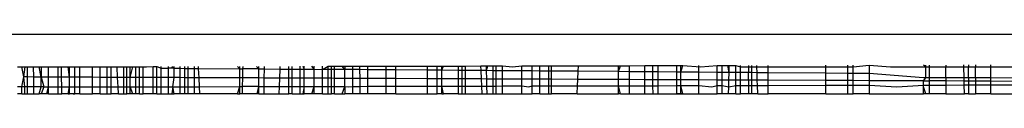
# Model space of a CAD drawing. Extents: x -1240 to 1240, y -59 to 59.
# Drawn here: x -381 to -364, y -59 to -58 of the extents above; entities that cross this region are included whole.
import ezdxf

# ---------------------------------------------------------------- set-up
doc = ezdxf.new("R2010")
doc.units = 0
doc.layers.get('0').update_dxf_attribs({"linetype": 'CONTINUOUS'})

# ---------------------------------------------------------------- blocks, each defined once
blk = doc.blocks.new('004299')
for p, q in [((-383.921, -57.5), (-358.554, -57.5)), ((-380.918, -58.049), (-380.847, -58.049)), ((-380.812, -58.218), (-380.847, -58.049)), ((-380.847, -58.049), (-380.792, -58.049)), ((-380.812, -58.218), (-380.792, -58.049)), ((-380.792, -58.049), (-380.753, -58.049)), ((-380.753, -58.049), (-380.654, -58.048)), ((-380.753, -58.218), (-380.753, -58.049)), ((-380.654, -58.048), (-380.653, -58.219)), ((-380.654, -58.048), (-380.557, -58.048)), ((-380.52, -58.219), (-380.557, -58.048)), ((-380.557, -58.048), (-380.52, -58.048)), ((-380.52, -58.048), (-380.52, -58.219)), ((-380.52, -58.048), (-380.398, -58.048)), ((-380.398, -58.22), (-380.398, -58.048)), ((-380.398, -58.048), (-380.237, -58.048)), ((-380.237, -58.048), (-380.18, -58.047)), ((-380.237, -58.22), (-380.237, -58.048)), ((-380.179, -58.221), (-380.18, -58.047)), ((-380.18, -58.047), (-380.071, -58.047)), ((-380.045, -58.221), (-380.071, -58.047)), ((-380.071, -58.047), (-380.045, -58.047)), ((-380.045, -58.221), (-380.045, -58.047)), ((-380.045, -58.047), (-379.956, -58.047)), ((-379.956, -58.222), (-379.956, -58.047)), ((-379.956, -58.047), (-379.871, -58.047)), ((-379.871, -58.047), (-379.663, -58.046)), ((-379.871, -58.222), (-379.871, -58.047)), ((-379.663, -58.223), (-379.663, -58.046)), ((-379.663, -58.046), (-379.53, -58.046)), ((-379.53, -58.224), (-379.53, -58.046)), ((-379.53, -58.046), (-379.414, -58.046)), ((-379.414, -58.224), (-379.414, -58.046)), ((-379.414, -58.046), (-379.347, -58.046)), ((-379.347, -58.224), (-379.347, -58.046)), ((-379.347, -58.046), (-379.247, -58.046)), ((-379.247, -58.046), (-379.132, -58.045)), ((-379.238, -58.225), (-379.247, -58.046)), ((-379.132, -58.225), (-379.132, -58.045)), ((-379.132, -58.045), (-379.082, -58.045)), ((-379.082, -58.226), (-379.082, -58.045)), ((-379.082, -58.045), (-379.028, -58.045)), ((-379.028, -58.226), (-378.984, -58.045)), ((-379.028, -58.226), (-379.028, -58.045)), ((-379.028, -58.045), (-378.984, -58.045)), ((-378.984, -58.045), (-378.932, -58.045)), ((-378.932, -58.226), (-378.932, -58.045)), ((-378.932, -58.045), (-378.871, -58.045)), ((-378.871, -58.226), (-378.871, -58.045)), ((-378.871, -58.045), (-378.808, -58.045)), ((-378.808, -58.227), (-378.808, -58.045)), ((-378.808, -58.045), (-378.754, -58.049)), ((-378.754, -58.049), (-378.642, -58.044)), ((-378.642, -58.227), (-378.642, -58.044)), ((-378.642, -58.044), (-378.579, -58.044)), ((-378.579, -58.228), (-378.579, -58.044)), ((-378.579, -58.044), (-378.508, -58.07)), ((-378.508, -58.07), (-378.508, -58.044)), ((-378.508, -58.228), (-378.508, -58.07)), ((-378.508, -58.07), (-378.384, -58.071)), ((-378.384, -58.071), (-378.384, -58.044)), ((-378.383, -58.229), (-378.384, -58.071)), ((-378.29, -58.071), (-378.384, -58.071)), ((-378.329, -58.044), (-378.29, -58.071)), ((-378.29, -58.071), (-378.29, -58.044)), ((-378.29, -58.229), (-378.29, -58.071)), ((-378.29, -58.071), (-378.188, -58.072)), ((-378.188, -58.072), (-378.188, -58.043)), ((-378.188, -58.229), (-378.188, -58.072)), ((-378.188, -58.072), (-378.108, -58.073)), ((-378.11, -58.23), (-378.108, -58.073)), ((-378.108, -58.073), (-378.108, -58.043)), ((-378.108, -58.073), (-378.055, -58.073)), ((-378.055, -58.073), (-378.055, -58.043)), ((-378.055, -58.23), (-378.055, -58.073)), ((-378.055, -58.073), (-377.948, -58.074)), ((-377.948, -58.074), (-377.948, -58.043)), ((-377.948, -58.23), (-377.948, -58.074)), ((-377.948, -58.074), (-377.88, -58.074)), ((-377.88, -58.074), (-377.881, -58.043)), ((-377.872, -58.231), (-377.88, -58.074)), ((-377.88, -58.074), (-377.186, -58.08)), ((-377.186, -58.08), (-377.226, -58.041)), ((-377.186, -58.08), (-377.186, -58.041)), ((-377.186, -58.234), (-377.186, -58.08)), ((-377.186, -58.08), (-377.135, -58.08)), ((-377.138, -58.234), (-377.135, -58.08)), ((-377.135, -58.08), (-377.134, -58.041)), ((-376.866, -58.082), (-377.135, -58.08)), ((-376.866, -58.082), (-376.907, -58.041)), ((-376.866, -58.082), (-376.866, -58.041)), ((-376.866, -58.235), (-376.866, -58.082)), ((-376.866, -58.082), (-376.773, -58.083)), ((-376.776, -58.236), (-376.773, -58.083)), ((-376.773, -58.083), (-376.773, -58.04)), ((-376.773, -58.083), (-376.512, -58.085)), ((-376.517, -58.237), (-376.512, -58.085)), ((-376.512, -58.085), (-376.51, -58.04)), ((-376.512, -58.085), (-376.365, -58.086)), ((-376.365, -58.086), (-376.365, -58.04)), ((-376.365, -58.237), (-376.365, -58.086)), ((-376.365, -58.086), (-376.31, -58.086)), ((-376.31, -58.086), (-376.31, -58.04)), ((-376.31, -58.238), (-376.31, -58.086)), ((-376.31, -58.086), (-376.177, -58.087)), ((-376.177, -58.087), (-376.177, -58.039)), ((-376.177, -58.087), (-376.105, -58.088)), ((-376.177, -58.238), (-376.177, -58.087)), ((-376.131, -58.039), (-376.105, -58.088)), ((-376.105, -58.088), (-376.105, -58.039)), ((-376.105, -58.239), (-376.105, -58.088)), ((-376.105, -58.088), (-375.941, -58.089)), ((-375.941, -58.089), (-375.977, -58.039)), ((-375.941, -58.089), (-375.941, -58.039)), ((-375.941, -58.239), (-375.941, -58.089)), ((-375.941, -58.089), (-375.798, -58.09)), ((-375.798, -58.09), (-375.798, -58.038)), ((-375.798, -58.09), (-375.703, -58.038)), ((-375.798, -58.24), (-375.798, -58.09)), ((-375.703, -58.091), (-375.798, -58.09)), ((-375.703, -58.038), (-375.649, -58.038)), ((-375.703, -58.091), (-375.703, -58.038)), ((-375.703, -58.24), (-375.703, -58.091)), ((-375.649, -58.091), (-375.703, -58.091)), ((-375.649, -58.038), (-375.596, -58.038)), ((-375.649, -58.091), (-375.649, -58.038)), ((-375.649, -58.24), (-375.649, -58.091)), ((-375.596, -58.092), (-375.649, -58.091)), ((-375.596, -58.092), (-375.596, -58.038)), ((-375.596, -58.038), (-375.469, -58.038)), ((-375.596, -58.241), (-375.596, -58.092)), ((-375.426, -58.093), (-375.596, -58.092)), ((-375.426, -58.093), (-375.469, -58.038)), ((-375.469, -58.038), (-375.426, -58.038)), ((-375.426, -58.038), (-375.288, -58.037)), ((-375.426, -58.038), (-375.426, -58.093)), ((-375.426, -58.241), (-375.426, -58.093)), ((-375.288, -58.094), (-375.426, -58.093)), ((-375.288, -58.094), (-375.288, -58.037)), ((-375.288, -58.037), (-375.172, -58.037)), ((-375.288, -58.242), (-375.288, -58.094)), ((-375.171, -58.095), (-375.288, -58.094)), ((-375.171, -58.095), (-375.172, -58.037)), ((-375.172, -58.037), (-375.041, -58.037)), ((-375.169, -58.243), (-375.171, -58.095)), ((-375.041, -58.096), (-375.171, -58.095)), ((-375.041, -58.037), (-374.729, -58.036)), ((-375.041, -58.096), (-375.041, -58.037)), ((-375.041, -58.243), (-375.041, -58.096)), ((-374.729, -58.098), (-375.041, -58.096)), ((-374.729, -58.098), (-374.729, -58.036)), ((-374.729, -58.036), (-374.567, -58.036)), ((-374.729, -58.245), (-374.729, -58.098)), ((-374.567, -58.1), (-374.729, -58.098)), ((-374.567, -58.036), (-374.038, -58.035)), ((-374.567, -58.1), (-374.567, -58.036)), ((-374.567, -58.245), (-374.567, -58.1)), ((-374.038, -58.104), (-374.567, -58.1)), ((-374.038, -58.104), (-374.038, -58.035)), ((-374.038, -58.035), (-373.875, -58.035)), ((-374.038, -58.248), (-374.038, -58.104)), ((-373.875, -58.105), (-374.038, -58.104)), ((-373.875, -58.035), (-373.799, -58.034)), ((-373.875, -58.105), (-373.875, -58.035)), ((-373.875, -58.248), (-373.875, -58.105)), ((-373.799, -58.105), (-373.875, -58.105)), ((-373.799, -58.105), (-373.799, -58.034)), ((-373.799, -58.105), (-373.771, -58.034)), ((-373.799, -58.034), (-373.771, -58.034)), ((-373.799, -58.249), (-373.799, -58.105)), ((-373.523, -58.108), (-373.799, -58.105)), ((-373.771, -58.034), (-373.523, -58.034)), ((-373.523, -58.034), (-373.523, -58.108)), ((-373.523, -58.034), (-373.457, -58.034)), ((-373.523, -58.108), (-373.523, -58.25)), ((-373.457, -58.108), (-373.523, -58.108)), ((-373.457, -58.108), (-373.457, -58.034)), ((-373.457, -58.034), (-373.4, -58.034)), ((-373.457, -58.25), (-373.457, -58.108)), ((-373.4, -58.109), (-373.457, -58.108)), ((-373.4, -58.034), (-373.141, -58.033)), ((-373.4, -58.109), (-373.4, -58.034)), ((-373.4, -58.25), (-373.4, -58.109)), ((-373.137, -58.111), (-373.4, -58.109)), ((-373.137, -58.111), (-373.141, -58.033)), ((-373.141, -58.033), (-373.048, -58.033)), ((-373.131, -58.251), (-373.137, -58.111)), ((-373.047, -58.111), (-373.137, -58.111)), ((-373.047, -58.111), (-373.048, -58.033)), ((-373.048, -58.033), (-373.022, -58.033)), ((-373.047, -58.111), (-373.022, -58.033)), ((-372.933, -58.112), (-373.047, -58.111)), ((-373.043, -58.252), (-373.047, -58.111)), ((-373.022, -58.033), (-372.933, -58.033)), ((-372.933, -58.033), (-372.882, -58.032)), ((-372.933, -58.112), (-372.933, -58.033)), ((-372.882, -58.112), (-372.933, -58.112)), ((-372.933, -58.252), (-372.933, -58.112)), ((-372.882, -58.112), (-372.882, -58.032)), ((-372.882, -58.032), (-372.78, -58.032)), ((-372.78, -58.113), (-372.882, -58.112)), ((-372.882, -58.253), (-372.882, -58.112)), ((-372.78, -58.113), (-372.78, -58.032)), ((-372.78, -58.032), (-372.613, -58.049)), ((-372.453, -58.116), (-372.78, -58.113)), ((-372.78, -58.253), (-372.78, -58.113)), ((-372.613, -58.049), (-372.453, -58.032)), ((-372.453, -58.032), (-372.278, -58.031)), ((-372.453, -58.116), (-372.453, -58.032)), ((-372.278, -58.117), (-372.453, -58.116)), ((-372.453, -58.254), (-372.453, -58.116)), ((-372.278, -58.031), (-372.149, -58.031)), ((-372.278, -58.117), (-372.278, -58.031)), ((-372.149, -58.118), (-372.278, -58.117)), ((-372.278, -58.255), (-372.278, -58.117)), ((-372.149, -58.118), (-372.149, -58.031)), ((-372.149, -58.031), (-372.001, -58.031)), ((-372.001, -58.119), (-372.149, -58.118)), ((-372.149, -58.256), (-372.149, -58.118)), ((-372.001, -58.119), (-372.001, -58.031)), ((-372.001, -58.031), (-371.955, -58.031)), ((-371.955, -58.12), (-372.001, -58.119)), ((-372.001, -58.256), (-372.001, -58.119)), ((-371.955, -58.031), (-371.502, -58.03)), ((-371.955, -58.12), (-371.955, -58.031)), ((-371.506, -58.123), (-371.955, -58.12)), ((-371.955, -58.257), (-371.955, -58.12)), ((-371.513, -58.259), (-371.506, -58.123)), ((-371.506, -58.123), (-371.502, -58.03)), ((-370.829, -58.128), (-371.506, -58.123)), ((-371.502, -58.03), (-370.829, -58.028)), ((-370.829, -58.128), (-370.799, -58.028)), ((-370.829, -58.128), (-370.829, -58.028)), ((-370.829, -58.028), (-370.799, -58.028)), ((-370.829, -58.262), (-370.829, -58.128)), ((-370.648, -58.129), (-370.829, -58.128)), ((-370.799, -58.028), (-370.648, -58.028)), ((-370.648, -58.028), (-370.389, -58.027)), ((-370.648, -58.129), (-370.648, -58.028)), ((-370.389, -58.131), (-370.648, -58.129)), ((-370.648, -58.262), (-370.648, -58.129)), ((-370.389, -58.131), (-370.389, -58.027)), ((-370.389, -58.027), (-370.257, -58.027)), ((-370.255, -58.132), (-370.389, -58.131)), ((-370.389, -58.263), (-370.389, -58.131)), ((-370.255, -58.132), (-370.257, -58.027)), ((-370.257, -58.027), (-370.164, -58.027)), ((-370.164, -58.133), (-370.255, -58.132)), ((-370.254, -58.264), (-370.255, -58.132)), ((-370.164, -58.027), (-369.851, -58.026)), ((-370.164, -58.133), (-370.164, -58.027)), ((-369.851, -58.136), (-370.164, -58.133)), ((-370.164, -58.264), (-370.164, -58.133)), ((-369.851, -58.026), (-369.783, -58.026)), ((-369.851, -58.136), (-369.851, -58.026)), ((-369.783, -58.136), (-369.851, -58.136)), ((-369.851, -58.266), (-369.851, -58.136)), ((-369.783, -58.026), (-369.75, -58.026)), ((-369.783, -58.136), (-369.75, -58.026)), ((-369.783, -58.136), (-369.783, -58.026)), ((-369.783, -58.266), (-369.783, -58.136)), ((-369.48, -58.138), (-369.783, -58.136)), ((-369.75, -58.026), (-369.457, -58.049)), ((-369.48, -58.138), (-369.48, -58.025)), ((-369.173, -58.141), (-369.48, -58.138)), ((-369.48, -58.267), (-369.48, -58.138)), ((-369.457, -58.049), (-369.173, -58.025)), ((-369.173, -58.141), (-369.173, -58.025)), ((-369.173, -58.025), (-369.092, -58.025)), ((-369.092, -58.141), (-369.173, -58.141)), ((-369.173, -58.269), (-369.173, -58.141)), ((-369.092, -58.025), (-368.996, -58.024)), ((-369.092, -58.141), (-369.092, -58.025)), ((-368.974, -58.142), (-369.092, -58.141)), ((-369.092, -58.269), (-369.092, -58.141)), ((-368.996, -58.024), (-368.971, -58.024)), ((-368.974, -58.142), (-368.996, -58.024)), ((-368.977, -58.27), (-368.974, -58.142)), ((-368.974, -58.142), (-368.971, -58.024)), ((-368.861, -58.143), (-368.974, -58.142)), ((-368.971, -58.024), (-368.861, -58.024)), ((-368.861, -58.143), (-368.861, -58.024)), ((-368.861, -58.024), (-368.785, -58.049)), ((-368.785, -58.144), (-368.861, -58.143)), ((-368.861, -58.27), (-368.861, -58.143)), ((-368.785, -58.049), (-368.785, -58.024)), ((-368.785, -58.049), (-368.651, -58.049)), ((-368.785, -58.144), (-368.785, -58.049)), ((-368.651, -58.145), (-368.785, -58.144)), ((-368.785, -58.27), (-368.785, -58.144)), ((-368.651, -58.024), (-368.651, -58.049)), ((-368.651, -58.049), (-368.651, -58.145)), ((-368.651, -58.049), (-368.592, -58.049)), ((-368.592, -58.145), (-368.651, -58.145)), ((-368.651, -58.271), (-368.651, -58.145)), ((-368.592, -58.049), (-368.592, -58.024)), ((-368.592, -58.145), (-368.592, -58.049)), ((-368.592, -58.049), (-368.508, -58.049)), ((-368.505, -58.146), (-368.592, -58.145)), ((-368.592, -58.271), (-368.592, -58.145)), ((-368.508, -58.049), (-368.509, -58.023)), ((-368.505, -58.146), (-368.508, -58.049)), ((-368.508, -58.049), (-368.319, -58.049)), ((-368.319, -58.147), (-368.505, -58.146)), ((-368.501, -58.272), (-368.505, -58.146)), ((-368.319, -58.049), (-368.319, -58.023)), ((-368.319, -58.147), (-368.319, -58.049)), ((-368.319, -58.049), (-367.349, -58.049)), ((-367.349, -58.155), (-368.319, -58.147)), ((-368.319, -58.272), (-368.319, -58.147)), ((-367.349, -58.049), (-367.349, -58.021)), ((-367.349, -58.155), (-367.349, -58.049)), ((-367.349, -58.049), (-366.979, -58.049)), ((-366.979, -58.157), (-367.349, -58.155)), ((-367.349, -58.277), (-367.349, -58.155)), ((-366.979, -58.049), (-366.979, -58.02)), ((-366.979, -58.049), (-366.891, -58.049)), ((-366.979, -58.157), (-366.979, -58.049)), ((-366.891, -58.158), (-366.979, -58.157)), ((-366.979, -58.278), (-366.979, -58.157)), ((-366.891, -58.049), (-366.622, -58.02)), ((-366.891, -58.049), (-366.891, -58.02)), ((-366.891, -58.158), (-366.891, -58.049)), ((-366.622, -58.16), (-366.891, -58.158)), ((-366.891, -58.279), (-366.891, -58.158)), ((-366.622, -58.02), (-366.265, -58.049)), ((-366.622, -58.02), (-366.622, -58.16)), ((-365.71, -58.234), (-366.622, -58.16)), ((-366.622, -58.16), (-366.622, -58.28)), ((-366.265, -58.049), (-365.675, -58.049)), ((-365.675, -58.049), (-365.71, -58.018)), ((-365.675, -58.049), (-365.675, -58.018)), ((-365.675, -58.049), (-365.61, -58.049)), ((-365.675, -58.234), (-365.675, -58.049)), ((-365.61, -58.049), (-365.61, -58.018)), ((-365.61, -58.049), (-365.337, -58.049)), ((-365.61, -58.234), (-365.61, -58.049)), ((-365.337, -58.017), (-365.337, -58.049)), ((-365.337, -58.049), (-365.032, -58.049)), ((-365.337, -58.235), (-365.337, -58.049)), ((-365.032, -58.049), (-365.033, -58.016)), ((-365.032, -58.049), (-364.956, -58.049)), ((-365.029, -58.235), (-365.032, -58.049)), ((-364.956, -58.016), (-364.956, -58.049)), ((-364.956, -58.049), (-364.836, -58.049)), ((-364.956, -58.235), (-364.956, -58.049)), ((-364.836, -58.016), (-364.836, -58.049)), ((-364.836, -58.049), (-364.582, -58.049)), ((-364.836, -58.235), (-364.836, -58.049)), ((-364.582, -58.049), (-364.582, -58.015)), ((-364.582, -58.235), (-364.582, -58.049)), ((-364.582, -58.049), (-364.102, -58.049)), ((-380.847, -58.386), (-380.812, -58.218)), ((-380.797, -58.386), (-380.812, -58.218)), ((-380.753, -58.218), (-380.812, -58.218)), ((-380.753, -58.386), (-380.753, -58.218)), ((-380.653, -58.219), (-380.753, -58.218)), ((-380.653, -58.219), (-380.653, -58.386)), ((-380.52, -58.219), (-380.653, -58.219)), ((-380.52, -58.219), (-380.48, -58.386)), ((-380.52, -58.386), (-380.52, -58.219)), ((-380.398, -58.22), (-380.52, -58.219)), ((-380.398, -58.386), (-380.398, -58.22)), ((-380.237, -58.22), (-380.398, -58.22)), ((-380.237, -58.386), (-380.237, -58.22)), ((-380.179, -58.221), (-380.237, -58.22)), ((-380.177, -58.386), (-380.179, -58.221)), ((-380.045, -58.221), (-380.179, -58.221)), ((-380.045, -58.385), (-380.045, -58.221)), ((-379.956, -58.222), (-380.045, -58.221)), ((-379.956, -58.385), (-379.956, -58.222)), ((-379.871, -58.222), (-379.956, -58.222)), ((-379.871, -58.385), (-379.871, -58.222)), ((-379.663, -58.223), (-379.871, -58.222)), ((-379.663, -58.385), (-379.663, -58.223)), ((-379.53, -58.224), (-379.663, -58.223)), ((-379.53, -58.384), (-379.53, -58.224)), ((-379.414, -58.224), (-379.53, -58.224)), ((-379.414, -58.384), (-379.414, -58.224)), ((-379.347, -58.224), (-379.414, -58.224)), ((-379.347, -58.384), (-379.347, -58.224)), ((-379.238, -58.225), (-379.347, -58.224)), ((-379.23, -58.384), (-379.238, -58.225)), ((-379.132, -58.225), (-379.238, -58.225)), ((-379.132, -58.383), (-379.132, -58.225)), ((-379.082, -58.226), (-379.132, -58.225)), ((-379.082, -58.383), (-379.082, -58.226)), ((-379.028, -58.226), (-379.082, -58.226)), ((-379.028, -58.383), (-379.028, -58.226)), ((-378.932, -58.226), (-379.028, -58.226)), ((-378.932, -58.383), (-378.932, -58.226)), ((-378.871, -58.226), (-378.932, -58.226)), ((-378.871, -58.383), (-378.871, -58.226)), ((-378.808, -58.227), (-378.871, -58.226)), ((-378.808, -58.383), (-378.808, -58.227)), ((-378.642, -58.227), (-378.808, -58.227)), ((-378.642, -58.382), (-378.642, -58.227)), ((-378.579, -58.228), (-378.642, -58.227)), ((-378.579, -58.382), (-378.579, -58.228)), ((-378.508, -58.228), (-378.579, -58.228)), ((-378.508, -58.382), (-378.508, -58.228)), ((-378.383, -58.229), (-378.508, -58.228)), ((-378.383, -58.382), (-378.383, -58.229)), ((-378.29, -58.229), (-378.383, -58.229)), ((-378.314, -58.386), (-378.29, -58.229)), ((-378.188, -58.229), (-378.29, -58.229)), ((-378.188, -58.381), (-378.188, -58.229)), ((-378.11, -58.23), (-378.188, -58.229)), ((-378.111, -58.381), (-378.11, -58.23)), ((-378.055, -58.23), (-378.11, -58.23)), ((-378.055, -58.381), (-378.055, -58.23)), ((-377.948, -58.23), (-378.055, -58.23)), ((-377.948, -58.381), (-377.948, -58.23)), ((-377.872, -58.231), (-377.948, -58.23)), ((-377.865, -58.381), (-377.872, -58.231)), ((-377.186, -58.234), (-377.872, -58.231)), ((-377.186, -58.379), (-377.186, -58.234)), ((-377.138, -58.234), (-377.186, -58.234)), ((-377.141, -58.379), (-377.138, -58.234)), ((-376.866, -58.235), (-377.138, -58.234)), ((-376.866, -58.378), (-376.866, -58.235)), ((-376.776, -58.236), (-376.866, -58.235)), ((-376.778, -58.378), (-376.776, -58.236)), ((-376.517, -58.237), (-376.776, -58.236)), ((-376.521, -58.378), (-376.517, -58.237)), ((-376.365, -58.237), (-376.517, -58.237)), ((-376.365, -58.377), (-376.365, -58.237)), ((-376.31, -58.238), (-376.365, -58.237)), ((-376.31, -58.377), (-376.31, -58.238)), ((-376.177, -58.238), (-376.31, -58.238)), ((-376.177, -58.377), (-376.177, -58.238)), ((-376.105, -58.239), (-376.177, -58.238)), ((-376.105, -58.377), (-376.105, -58.239)), ((-375.941, -58.239), (-376.105, -58.239)), ((-375.941, -58.376), (-375.941, -58.239)), ((-375.798, -58.24), (-375.941, -58.239)), ((-375.798, -58.376), (-375.798, -58.24)), ((-375.703, -58.24), (-375.798, -58.24)), ((-375.703, -58.376), (-375.703, -58.24)), ((-375.649, -58.24), (-375.703, -58.24)), ((-375.649, -58.376), (-375.649, -58.24)), ((-375.596, -58.241), (-375.649, -58.24)), ((-375.596, -58.376), (-375.596, -58.241)), ((-375.426, -58.241), (-375.596, -58.241)), ((-375.426, -58.375), (-375.426, -58.241)), ((-375.288, -58.242), (-375.426, -58.241)), ((-375.288, -58.375), (-375.288, -58.242)), ((-375.169, -58.243), (-375.288, -58.242)), ((-375.168, -58.375), (-375.169, -58.243)), ((-375.041, -58.243), (-375.169, -58.243)), ((-375.041, -58.374), (-375.041, -58.243)), ((-374.729, -58.245), (-375.041, -58.243)), ((-374.729, -58.374), (-374.729, -58.245)), ((-374.567, -58.245), (-374.729, -58.245)), ((-374.567, -58.373), (-374.567, -58.245)), ((-374.038, -58.248), (-374.567, -58.245)), ((-374.038, -58.372), (-374.038, -58.248)), ((-373.875, -58.248), (-374.038, -58.248)), ((-373.875, -58.372), (-373.875, -58.248)), ((-373.799, -58.249), (-373.875, -58.248)), ((-373.799, -58.372), (-373.799, -58.249)), ((-373.523, -58.25), (-373.799, -58.249)), ((-373.523, -58.25), (-373.523, -58.371)), ((-373.457, -58.25), (-373.523, -58.25)), ((-373.457, -58.371), (-373.457, -58.25)), ((-373.4, -58.25), (-373.457, -58.25)), ((-373.4, -58.371), (-373.4, -58.25)), ((-373.131, -58.251), (-373.4, -58.25)), ((-373.126, -58.37), (-373.131, -58.251)), ((-373.043, -58.252), (-373.131, -58.251)), ((-373.041, -58.37), (-373.043, -58.252)), ((-372.933, -58.252), (-373.043, -58.252)), ((-372.933, -58.37), (-372.933, -58.252)), ((-372.882, -58.253), (-372.933, -58.252)), ((-372.882, -58.37), (-372.882, -58.253)), ((-372.78, -58.253), (-372.882, -58.253)), ((-372.78, -58.369), (-372.78, -58.253)), ((-372.453, -58.254), (-372.78, -58.253)), ((-372.453, -58.369), (-372.453, -58.254)), ((-372.278, -58.255), (-372.453, -58.254)), ((-372.278, -58.368), (-372.278, -58.255)), ((-372.149, -58.256), (-372.278, -58.255)), ((-372.149, -58.368), (-372.149, -58.256)), ((-372.001, -58.256), (-372.149, -58.256)), ((-372.001, -58.368), (-372.001, -58.256)), ((-371.955, -58.257), (-372.001, -58.256)), ((-371.955, -58.368), (-371.955, -58.257)), ((-371.513, -58.259), (-371.955, -58.257)), ((-371.519, -58.367), (-371.513, -58.259)), ((-370.829, -58.262), (-371.513, -58.259)), ((-370.829, -58.365), (-370.829, -58.262)), ((-370.648, -58.262), (-370.829, -58.262)), ((-370.648, -58.365), (-370.648, -58.262)), ((-370.389, -58.263), (-370.648, -58.262)), ((-370.389, -58.364), (-370.389, -58.263)), ((-370.254, -58.264), (-370.389, -58.263)), ((-370.252, -58.364), (-370.254, -58.264)), ((-370.164, -58.264), (-370.254, -58.264)), ((-370.164, -58.364), (-370.164, -58.264)), ((-369.851, -58.266), (-370.164, -58.264)), ((-369.851, -58.363), (-369.851, -58.266)), ((-369.783, -58.266), (-369.851, -58.266)), ((-369.783, -58.363), (-369.783, -58.266)), ((-369.48, -58.267), (-369.783, -58.266)), ((-369.48, -58.362), (-369.48, -58.267)), ((-369.173, -58.269), (-369.48, -58.267)), ((-369.173, -58.361), (-369.173, -58.269)), ((-369.092, -58.269), (-369.173, -58.269)), ((-369.092, -58.361), (-369.092, -58.269)), ((-368.977, -58.27), (-369.092, -58.269)), ((-368.98, -58.386), (-368.977, -58.27)), ((-368.861, -58.27), (-368.977, -58.27)), ((-368.861, -58.361), (-368.861, -58.27)), ((-368.785, -58.27), (-368.861, -58.27)), ((-368.785, -58.36), (-368.785, -58.27)), ((-368.651, -58.271), (-368.785, -58.27)), ((-368.651, -58.271), (-368.651, -58.36)), ((-368.592, -58.271), (-368.651, -58.271)), ((-368.592, -58.36), (-368.592, -58.271)), ((-368.501, -58.272), (-368.592, -58.271)), ((-368.499, -58.36), (-368.501, -58.272)), ((-368.319, -58.272), (-368.501, -58.272)), ((-368.319, -58.359), (-368.319, -58.272)), ((-367.349, -58.277), (-368.319, -58.272)), ((-367.349, -58.357), (-367.349, -58.277)), ((-366.979, -58.278), (-367.349, -58.277)), ((-366.979, -58.356), (-366.979, -58.278)), ((-366.891, -58.279), (-366.979, -58.278)), ((-366.891, -58.356), (-366.891, -58.279)), ((-366.622, -58.28), (-366.891, -58.279)), ((-366.622, -58.28), (-366.622, -58.356)), ((-365.71, -58.284), (-366.622, -58.28)), ((-365.71, -58.284), (-365.675, -58.234)), ((-365.675, -58.234), (-365.71, -58.234)), ((-365.71, -58.354), (-365.71, -58.284)), ((-365.71, -58.284), (-365.61, -58.284)), ((-365.61, -58.234), (-365.675, -58.234)), ((-365.61, -58.284), (-365.61, -58.234)), ((-365.337, -58.235), (-365.61, -58.234)), ((-365.61, -58.353), (-365.61, -58.284)), ((-365.337, -58.285), (-365.61, -58.284)), ((-365.337, -58.235), (-365.337, -58.285)), ((-365.029, -58.235), (-365.337, -58.235)), ((-365.337, -58.285), (-365.337, -58.353)), ((-365.028, -58.287), (-365.337, -58.285)), ((-365.028, -58.287), (-365.029, -58.235)), ((-364.956, -58.235), (-365.029, -58.235)), ((-365.026, -58.352), (-365.028, -58.287)), ((-364.956, -58.287), (-365.028, -58.287)), ((-364.956, -58.235), (-364.956, -58.287)), ((-364.836, -58.235), (-364.956, -58.235)), ((-364.956, -58.287), (-364.956, -58.352)), ((-364.836, -58.288), (-364.956, -58.287)), ((-364.836, -58.235), (-364.836, -58.288)), ((-364.582, -58.235), (-364.836, -58.235)), ((-364.836, -58.288), (-364.836, -58.352)), ((-364.582, -58.289), (-364.836, -58.288)), ((-364.582, -58.289), (-364.582, -58.235)), ((-364.128, -58.236), (-364.582, -58.235)), ((-364.582, -58.351), (-364.582, -58.289)), ((-364.128, -58.291), (-364.582, -58.289)), ((-380.847, -58.386), (-380.918, -58.386)), ((-380.847, -58.5), (-380.918, -58.5)), ((-380.847, -58.5), (-380.847, -58.386)), ((-380.797, -58.386), (-380.847, -58.386)), ((-380.847, -58.5), (-380.798, -58.5)), ((-380.798, -58.5), (-380.797, -58.386)), ((-380.798, -58.5), (-380.753, -58.5)), ((-380.753, -58.386), (-380.797, -58.386)), ((-380.753, -58.5), (-380.753, -58.386)), ((-380.653, -58.386), (-380.753, -58.386)), ((-380.753, -58.5), (-380.653, -58.5)), ((-380.653, -58.386), (-380.653, -58.5)), ((-380.52, -58.386), (-380.653, -58.386)), ((-380.653, -58.5), (-380.557, -58.5)), ((-380.557, -58.5), (-380.52, -58.386)), ((-380.52, -58.5), (-380.557, -58.5)), ((-380.48, -58.386), (-380.52, -58.5)), ((-380.48, -58.386), (-380.52, -58.386)), ((-380.425, -58.5), (-380.52, -58.5)), ((-380.48, -58.386), (-380.398, -58.386)), ((-380.425, -58.5), (-380.398, -58.386)), ((-380.398, -58.5), (-380.425, -58.5)), ((-380.398, -58.5), (-380.398, -58.386)), ((-380.398, -58.386), (-380.237, -58.386)), ((-380.398, -58.5), (-380.237, -58.5)), ((-380.237, -58.5), (-380.237, -58.386)), ((-380.237, -58.386), (-380.177, -58.386)), ((-380.237, -58.5), (-380.176, -58.5)), ((-380.177, -58.386), (-380.045, -58.385)), ((-380.176, -58.5), (-380.177, -58.386)), ((-380.071, -58.5), (-380.176, -58.5)), ((-380.071, -58.5), (-380.045, -58.385)), ((-380.071, -58.5), (-380.045, -58.5)), ((-380.045, -58.5), (-380.045, -58.385)), ((-380.045, -58.385), (-379.956, -58.385)), ((-379.984, -58.5), (-380.045, -58.5)), ((-379.984, -58.5), (-379.956, -58.5)), ((-379.919, -58.5), (-379.984, -58.5)), ((-379.956, -58.5), (-379.956, -58.385)), ((-379.956, -58.385), (-379.871, -58.385)), ((-379.919, -58.5), (-379.956, -58.5)), ((-379.871, -58.5), (-379.919, -58.5)), ((-379.871, -58.5), (-379.871, -58.385)), ((-379.871, -58.385), (-379.663, -58.385)), ((-379.871, -58.5), (-379.663, -58.5)), ((-379.663, -58.385), (-379.53, -58.384)), ((-379.663, -58.5), (-379.663, -58.385)), ((-379.53, -58.5), (-379.663, -58.5)), ((-379.53, -58.5), (-379.53, -58.384)), ((-379.53, -58.384), (-379.414, -58.384)), ((-379.53, -58.5), (-379.414, -58.5)), ((-379.414, -58.5), (-379.414, -58.384)), ((-379.414, -58.384), (-379.347, -58.384)), ((-379.414, -58.5), (-379.347, -58.5)), ((-379.347, -58.5), (-379.347, -58.384)), ((-379.347, -58.384), (-379.23, -58.384)), ((-379.224, -58.5), (-379.347, -58.5)), ((-379.23, -58.384), (-379.132, -58.383)), ((-379.224, -58.5), (-379.23, -58.384)), ((-379.224, -58.5), (-379.132, -58.5)), ((-379.132, -58.5), (-379.132, -58.383)), ((-379.132, -58.383), (-379.082, -58.383)), ((-379.132, -58.5), (-379.082, -58.5)), ((-379.082, -58.5), (-379.082, -58.383)), ((-379.082, -58.383), (-379.028, -58.383)), ((-379.028, -58.5), (-379.082, -58.5)), ((-378.984, -58.5), (-379.028, -58.383)), ((-379.028, -58.5), (-379.028, -58.383)), ((-379.028, -58.383), (-378.932, -58.383)), ((-378.984, -58.5), (-379.028, -58.5)), ((-378.932, -58.5), (-378.984, -58.5)), ((-378.932, -58.5), (-378.932, -58.383)), ((-378.932, -58.383), (-378.871, -58.383)), ((-378.871, -58.5), (-378.932, -58.5)), ((-378.871, -58.5), (-378.871, -58.383)), ((-378.871, -58.383), (-378.808, -58.383)), ((-378.871, -58.5), (-378.808, -58.5)), ((-378.808, -58.383), (-378.642, -58.382)), ((-378.808, -58.5), (-378.808, -58.383)), ((-378.642, -58.5), (-378.808, -58.5)), ((-378.642, -58.5), (-378.642, -58.382)), ((-378.642, -58.382), (-378.579, -58.382)), ((-378.579, -58.5), (-378.642, -58.5)), ((-378.579, -58.5), (-378.579, -58.382)), ((-378.579, -58.382), (-378.508, -58.382)), ((-378.579, -58.5), (-378.508, -58.5)), ((-378.508, -58.5), (-378.508, -58.382)), ((-378.508, -58.382), (-378.383, -58.382)), ((-378.508, -58.5), (-378.382, -58.5)), ((-378.382, -58.5), (-378.383, -58.382)), ((-378.383, -58.382), (-378.314, -58.386)), ((-378.382, -58.5), (-378.329, -58.5)), ((-378.314, -58.386), (-378.329, -58.5)), ((-378.329, -58.5), (-378.29, -58.5)), ((-378.314, -58.386), (-378.188, -58.381)), ((-378.29, -58.5), (-378.314, -58.386)), ((-378.188, -58.5), (-378.29, -58.5)), ((-378.188, -58.5), (-378.188, -58.381)), ((-378.188, -58.381), (-378.111, -58.381)), ((-378.112, -58.5), (-378.188, -58.5)), ((-378.112, -58.5), (-378.111, -58.381)), ((-378.055, -58.5), (-378.112, -58.5)), ((-378.111, -58.381), (-378.055, -58.381)), ((-378.055, -58.5), (-378.055, -58.381)), ((-378.055, -58.381), (-377.948, -58.381)), ((-377.948, -58.5), (-378.055, -58.5)), ((-377.948, -58.5), (-377.948, -58.381)), ((-377.948, -58.381), (-377.865, -58.381)), ((-377.859, -58.5), (-377.948, -58.5)), ((-377.865, -58.381), (-377.186, -58.379)), ((-377.859, -58.5), (-377.865, -58.381)), ((-377.226, -58.5), (-377.859, -58.5)), ((-377.226, -58.5), (-377.186, -58.379)), ((-377.226, -58.5), (-377.186, -58.5)), ((-377.186, -58.5), (-377.186, -58.379)), ((-377.186, -58.379), (-377.141, -58.379)), ((-377.143, -58.5), (-377.186, -58.5)), ((-377.143, -58.5), (-377.141, -58.379)), ((-376.895, -58.5), (-377.143, -58.5)), ((-376.866, -58.378), (-377.141, -58.379)), ((-376.895, -58.5), (-376.866, -58.378)), ((-376.866, -58.5), (-376.895, -58.5)), ((-376.866, -58.5), (-376.866, -58.378)), ((-376.866, -58.378), (-376.778, -58.378)), ((-376.866, -58.5), (-376.78, -58.5)), ((-376.78, -58.5), (-376.778, -58.378)), ((-376.78, -58.5), (-376.525, -58.5)), ((-376.778, -58.378), (-376.521, -58.378)), ((-376.525, -58.5), (-376.521, -58.378)), ((-376.525, -58.5), (-376.365, -58.5)), ((-376.521, -58.378), (-376.365, -58.377)), ((-376.365, -58.5), (-376.365, -58.377)), ((-376.365, -58.377), (-376.31, -58.377)), ((-376.31, -58.5), (-376.365, -58.5)), ((-376.31, -58.5), (-376.31, -58.377)), ((-376.31, -58.377), (-376.177, -58.377)), ((-376.31, -58.5), (-376.177, -58.5)), ((-376.177, -58.5), (-376.177, -58.377)), ((-376.177, -58.377), (-376.105, -58.377)), ((-376.177, -58.5), (-376.105, -58.5)), ((-376.177, -58.5), (-376.131, -58.5)), ((-376.105, -58.377), (-376.131, -58.5)), ((-376.131, -58.5), (-376.105, -58.5)), ((-376.105, -58.377), (-375.941, -58.376)), ((-376.105, -58.5), (-376.105, -58.377)), ((-375.977, -58.5), (-376.105, -58.5)), ((-375.977, -58.5), (-375.941, -58.376)), ((-375.941, -58.5), (-375.977, -58.5)), ((-375.941, -58.5), (-375.941, -58.376)), ((-375.941, -58.376), (-375.798, -58.376)), ((-375.798, -58.5), (-375.941, -58.5)), ((-375.798, -58.5), (-375.798, -58.376)), ((-375.798, -58.376), (-375.703, -58.376)), ((-375.798, -58.5), (-375.703, -58.5)), ((-375.703, -58.5), (-375.703, -58.376)), ((-375.703, -58.376), (-375.649, -58.376)), ((-375.703, -58.5), (-375.649, -58.5)), ((-375.649, -58.5), (-375.649, -58.376)), ((-375.649, -58.376), (-375.596, -58.376)), ((-375.596, -58.5), (-375.649, -58.5)), ((-375.596, -58.376), (-375.426, -58.375)), ((-375.596, -58.5), (-375.596, -58.376)), ((-375.596, -58.5), (-375.469, -58.5)), ((-375.469, -58.5), (-375.426, -58.375)), ((-375.469, -58.5), (-375.426, -58.5)), ((-375.426, -58.375), (-375.426, -58.5)), ((-375.426, -58.375), (-375.358, -58.386)), ((-375.288, -58.5), (-375.426, -58.5)), ((-375.358, -58.386), (-375.288, -58.375)), ((-375.288, -58.5), (-375.288, -58.375)), ((-375.288, -58.375), (-375.168, -58.375)), ((-375.166, -58.5), (-375.288, -58.5)), ((-375.168, -58.375), (-375.041, -58.374)), ((-375.166, -58.5), (-375.168, -58.375)), ((-375.041, -58.5), (-375.166, -58.5)), ((-375.041, -58.5), (-375.041, -58.374)), ((-375.041, -58.374), (-374.729, -58.374)), ((-374.729, -58.5), (-375.041, -58.5)), ((-374.729, -58.374), (-374.567, -58.373)), ((-374.729, -58.5), (-374.729, -58.374)), ((-374.567, -58.5), (-374.729, -58.5)), ((-374.567, -58.373), (-374.038, -58.372)), ((-374.567, -58.5), (-374.567, -58.373)), ((-374.567, -58.5), (-374.038, -58.5)), ((-374.038, -58.5), (-374.038, -58.372)), ((-374.038, -58.372), (-373.875, -58.372)), ((-374.038, -58.5), (-373.875, -58.5)), ((-373.875, -58.5), (-373.875, -58.372)), ((-373.875, -58.372), (-373.799, -58.372)), ((-373.799, -58.5), (-373.875, -58.5)), ((-373.799, -58.372), (-373.523, -58.371)), ((-373.799, -58.5), (-373.799, -58.372)), ((-373.771, -58.5), (-373.799, -58.372)), ((-373.799, -58.5), (-373.771, -58.5)), ((-373.523, -58.5), (-373.771, -58.5)), ((-373.523, -58.371), (-373.523, -58.5)), ((-373.523, -58.371), (-373.457, -58.371)), ((-373.523, -58.5), (-373.457, -58.5)), ((-373.457, -58.5), (-373.457, -58.371)), ((-373.457, -58.371), (-373.4, -58.371)), ((-373.457, -58.5), (-373.4, -58.5)), ((-373.4, -58.371), (-373.126, -58.37)), ((-373.4, -58.5), (-373.4, -58.371)), ((-373.4, -58.5), (-373.12, -58.5)), ((-373.12, -58.5), (-373.126, -58.37)), ((-373.126, -58.37), (-373.041, -58.37)), ((-373.12, -58.5), (-373.038, -58.5)), ((-373.038, -58.5), (-373.041, -58.37)), ((-373.041, -58.37), (-372.933, -58.37)), ((-373.038, -58.5), (-372.933, -58.5)), ((-372.933, -58.5), (-372.933, -58.37)), ((-372.933, -58.37), (-372.882, -58.37)), ((-372.933, -58.5), (-372.882, -58.5)), ((-372.882, -58.37), (-372.78, -58.369)), ((-372.882, -58.5), (-372.882, -58.37)), ((-372.882, -58.5), (-372.78, -58.5)), ((-372.78, -58.5), (-372.78, -58.369)), ((-372.78, -58.369), (-372.453, -58.369)), ((-372.78, -58.5), (-372.453, -58.5)), ((-372.453, -58.5), (-372.453, -58.369)), ((-372.453, -58.369), (-372.337, -58.386)), ((-372.453, -58.5), (-372.278, -58.5)), ((-372.337, -58.386), (-372.278, -58.368)), ((-372.278, -58.5), (-372.278, -58.368)), ((-372.278, -58.368), (-372.149, -58.368)), ((-372.149, -58.5), (-372.278, -58.5)), ((-372.149, -58.5), (-372.149, -58.368)), ((-372.149, -58.368), (-372.001, -58.368)), ((-372.149, -58.5), (-372.001, -58.5)), ((-372.001, -58.5), (-372.001, -58.368)), ((-372.001, -58.368), (-371.955, -58.368)), ((-372.001, -58.5), (-371.955, -58.5)), ((-371.955, -58.368), (-371.519, -58.367)), ((-371.955, -58.5), (-371.955, -58.368)), ((-371.525, -58.5), (-371.955, -58.5)), ((-371.525, -58.5), (-371.519, -58.367)), ((-371.525, -58.5), (-370.829, -58.5)), ((-371.519, -58.367), (-370.829, -58.365)), ((-370.799, -58.5), (-370.829, -58.365)), ((-370.829, -58.5), (-370.829, -58.365)), ((-370.829, -58.365), (-370.648, -58.365)), ((-370.799, -58.5), (-370.829, -58.5)), ((-370.799, -58.5), (-370.648, -58.5)), ((-370.648, -58.365), (-370.389, -58.364)), ((-370.648, -58.5), (-370.648, -58.365)), ((-370.648, -58.5), (-370.389, -58.5)), ((-370.389, -58.5), (-370.389, -58.364)), ((-370.389, -58.364), (-370.252, -58.364)), ((-370.389, -58.5), (-370.251, -58.5)), ((-370.251, -58.5), (-370.252, -58.364)), ((-370.252, -58.364), (-370.164, -58.364)), ((-370.251, -58.5), (-370.164, -58.5)), ((-370.164, -58.364), (-369.851, -58.363)), ((-370.164, -58.5), (-370.164, -58.364)), ((-370.164, -58.5), (-369.851, -58.5)), ((-369.851, -58.5), (-369.851, -58.363)), ((-369.851, -58.363), (-369.783, -58.363)), ((-369.783, -58.5), (-369.851, -58.5)), ((-369.851, -58.5), (-369.75, -58.5)), ((-369.783, -58.363), (-369.48, -58.362)), ((-369.75, -58.5), (-369.783, -58.363)), ((-369.783, -58.5), (-369.783, -58.363)), ((-369.75, -58.5), (-369.783, -58.5)), ((-369.75, -58.5), (-369.48, -58.5)), ((-369.48, -58.5), (-369.48, -58.362)), ((-369.48, -58.362), (-369.265, -58.386)), ((-369.48, -58.5), (-369.173, -58.5)), ((-369.265, -58.386), (-369.173, -58.361)), ((-369.173, -58.5), (-369.173, -58.361)), ((-369.173, -58.361), (-369.092, -58.361)), ((-369.092, -58.5), (-369.173, -58.5)), ((-369.092, -58.5), (-369.092, -58.361)), ((-369.092, -58.361), (-368.98, -58.386)), ((-368.983, -58.5), (-369.092, -58.5)), ((-368.983, -58.5), (-368.98, -58.386)), ((-368.861, -58.5), (-368.983, -58.5)), ((-368.98, -58.386), (-368.861, -58.361)), ((-368.861, -58.361), (-368.785, -58.36)), ((-368.861, -58.5), (-368.861, -58.361)), ((-368.861, -58.5), (-368.785, -58.5)), ((-368.785, -58.36), (-368.651, -58.36)), ((-368.785, -58.5), (-368.785, -58.36)), ((-368.651, -58.5), (-368.785, -58.5)), ((-368.651, -58.36), (-368.592, -58.36)), ((-368.651, -58.36), (-368.651, -58.5)), ((-368.592, -58.5), (-368.651, -58.5)), ((-368.592, -58.36), (-368.499, -58.36)), ((-368.592, -58.5), (-368.592, -58.36)), ((-368.495, -58.5), (-368.592, -58.5)), ((-368.499, -58.36), (-368.319, -58.359)), ((-368.495, -58.5), (-368.499, -58.36)), ((-368.495, -58.5), (-368.319, -58.5)), ((-368.319, -58.359), (-367.349, -58.357)), ((-368.319, -58.5), (-368.319, -58.359)), ((-367.349, -58.5), (-368.319, -58.5)), ((-367.349, -58.357), (-366.979, -58.356)), ((-367.349, -58.5), (-367.349, -58.357)), ((-367.349, -58.5), (-366.979, -58.5)), ((-366.979, -58.356), (-366.891, -58.356)), ((-366.979, -58.5), (-366.979, -58.356)), ((-366.979, -58.5), (-366.891, -58.5)), ((-366.891, -58.356), (-366.622, -58.356)), ((-366.891, -58.5), (-366.891, -58.356)), ((-366.622, -58.5), (-366.891, -58.5)), ((-366.622, -58.356), (-366.159, -58.386)), ((-366.622, -58.356), (-366.622, -58.5)), ((-366.622, -58.5), (-365.71, -58.5)), ((-366.159, -58.386), (-365.71, -58.354)), ((-365.71, -58.354), (-365.61, -58.353)), ((-365.71, -58.386), (-365.71, -58.354)), ((-365.675, -58.5), (-365.71, -58.386)), ((-365.71, -58.5), (-365.71, -58.386)), ((-365.675, -58.5), (-365.71, -58.5)), ((-365.61, -58.5), (-365.675, -58.5)), ((-365.61, -58.353), (-365.337, -58.353)), ((-365.61, -58.5), (-365.61, -58.353)), ((-365.337, -58.5), (-365.61, -58.5)), ((-365.337, -58.353), (-365.026, -58.352)), ((-365.337, -58.353), (-365.337, -58.5)), ((-365.337, -58.5), (-365.023, -58.5)), ((-365.026, -58.352), (-364.956, -58.352)), ((-365.023, -58.5), (-365.026, -58.352)), ((-364.956, -58.5), (-365.023, -58.5)), ((-364.956, -58.352), (-364.836, -58.352)), ((-364.956, -58.352), (-364.956, -58.5)), ((-364.956, -58.5), (-364.836, -58.5)), ((-364.836, -58.352), (-364.582, -58.351)), ((-364.836, -58.352), (-364.836, -58.5)), ((-364.582, -58.5), (-364.836, -58.5)), ((-364.582, -58.351), (-364.128, -58.35)), ((-364.582, -58.5), (-364.582, -58.351)), ((-364.582, -58.5), (-364.128, -58.5))]:
    blk.add_line(p, q)

msp = doc.modelspace()

# ---------------------------------------------------------------- block references
at = {"ltscale": 100}
msp.add_blockref('004299', (0, 0), dxfattribs=at)

doc.saveas('drawing.dxf')
